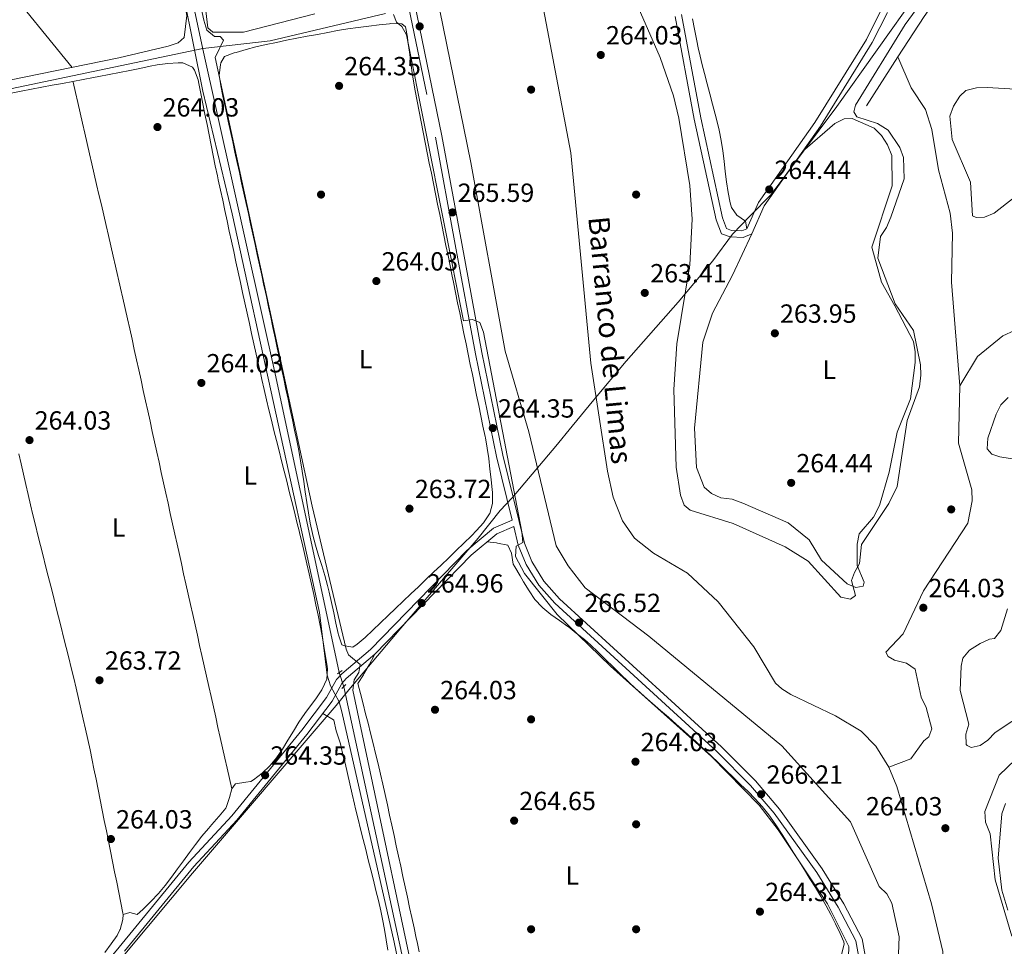
# Model space of a CAD drawing. Units: metres. Extents: x 615298 to 622276, y 4664606 to 4669349.
# Drawn here: x 618958 to 619333, y 4666204 to 4666558 of the extents above; entities that cross this region are included whole.
import ezdxf
from ezdxf.enums import TextEntityAlignment as Align

# ---------------------------------------------------------------- set-up
doc = ezdxf.new("R2010")
doc.units = ezdxf.units.M
doc.header["$MEASUREMENT"] = 0
for name, pattern in [('DGN Style 2', [87.1644, 52.29864, -34.86576]), ('DGN Style 3', [122.03016, 87.1644, -34.86576]), ('DGN Style 5', [61.01508, 26.14932, -34.86576])]:
    doc.linetypes.add(name, pattern=pattern)
for name, color, linetype, lineweight in [('Nivel 1', 7, 'Continuous', 0), ('Nivel 11', 7, 'Continuous', 0), ('Nivel 13', 7, 'Continuous', 0), ('Nivel 17', 7, 'Continuous', 0), ('Nivel 21', 7, 'Continuous', 0), ('Nivel 22', 7, 'Continuous', 0), ('Nivel 36', 7, 'Continuous', 0), ('Nivel 37', 7, 'Continuous', 0), ('Nivel 41', 7, 'Continuous', 0), ('Nivel 43', 7, 'Continuous', 0), ('Nivel 5', 7, 'Continuous', 0), ('Nivel 7', 7, 'Continuous', 0)]:
    doc.layers.add(name, color=color, linetype=linetype, lineweight=lineweight)
doc.styles.add('Style-Arial', font='txt')
doc.styles.add('Style-Arial Narrow', font='txt')
doc.styles.add('Style-timesi', font='timesi.shx', dxfattribs={"bigfont": 'timesibig.shx'})

# ---------------------------------------------------------------- blocks, each defined once
blk = doc.blocks.new('5PATER')
at = {"layer": 'Nivel 7', "linetype": 'Continuous', "lineweight": 0}
h = blk.add_hatch(color=51, dxfattribs=at)
edge = h.paths.add_edge_path()
edge.add_ellipse((0.003399226814508438, -0.00312095507979393), major_axis=(-1.095731442372465, -1.110710699892244), ratio=0.9994222409660318, start_angle=0, end_angle=360)
blk = doc.blocks.new('5PERFI')
at = {"layer": 'Nivel 17', "linetype": 'Continuous', "lineweight": 0}
h = blk.add_hatch(color=7, dxfattribs=at)
edge = h.paths.add_edge_path()
edge.add_arc((-0.002342648804187775, -0.00535452738404274), 1.559999999766158, 315.0000000018422, 675.0000000018422)

msp = doc.modelspace()

# ---------------------------------------------------------------- linework, layer by layer
at = {"layer": 'Nivel 1', "color": 7, "linetype": 'Continuous', "lineweight": 0}
for points in [[(619168.0199999996, 4666402.620000001, 264.32), (619176.25, 4666412.640000001, 263.84), (619188.5599999987, 4666427.390000001, 264.27), (619208.4299999997, 4666449.920000002, 264.78), (619221.620000001, 4666465.699999999, 264.54), (619229.0199999996, 4666475.77, 264.57), (619232.5, 4666479.350000001, 264.25), (619235.8200000003, 4666482.780000001, 264.11), (619243.75, 4666490.949999999, 264.11), (619262.1000000015, 4666515.489999998, 264.22), (619268.8399999999, 4666524.510000002, 264.4), (619299.5599999987, 4666567.84, 264.71), (619311.1999999993, 4666584.370000001, 264.37), (619334.8599999994, 4666617.27, 264.24)], [(618794.879999999, 4665990.109999999, 263.05), (618796.9800000004, 4665991.870000001, 263.05), (618839.6700000018, 4666032.690000001, 263.01), (618904.0199999996, 4666094.170000002, 262.95), (618912.9699999988, 4666102.370000001, 263.14), (618914.4699999988, 4666104.559999999, 263.27), (618925.0399999991, 4666115.719999999, 263.31), (618934.4200000018, 4666125.580000002, 263.5), (618937.120000001, 4666128.43, 263.23), (618980.2100000009, 4666180.539999999, 263.98), (619023.4400000013, 4666232.280000001, 264.15), (619078.1099999994, 4666296.210000001, 264.79), (619083.0100000016, 4666302.16, 265.3), (619102.7399999984, 4666325.699999999, 264.42), (619132.2699999996, 4666360, 264.36), (619140.5599999987, 4666370.469999999, 264.62), (619145.2199999988, 4666375.399999999, 265.11), (619161.8000000007, 4666395.059999999, 264.66), (619168.0199999996, 4666402.620000001, 264.32)]]:
    msp.add_polyline3d(points, dxfattribs=at)
at = {"layer": 'Nivel 11', "color": 142, "linetype": 'DGN Style 3', "lineweight": 13}
for points in [[(619292.1099999994, 4666543.399999999, 263.41), (619297.0799999982, 4666531.559999999, 263.86), (619302.5399999991, 4666523.309999999, 264.34), (619304.9499999993, 4666515.73, 264.34), (619307.5799999982, 4666500.359999999, 264.34), (619312.0399999991, 4666483.800000001, 264.34), (619312.8500000015, 4666476.16, 264.34), (619312.5100000016, 4666457.530000001, 264.34), (619315.6400000006, 4666418.010000002, 264.17)], [(619315.6400000006, 4666418.010000002, 264.17), (619322.3599999994, 4666429.210000001, 264.66), (619332.0300000012, 4666437.120000001, 264.31), (619343.4600000009, 4666442.399999999, 264.21), (619361.0399999991, 4666445.039999999, 264.51), (619373.3500000015, 4666451.190000001, 264.83)], [(619315.6400000006, 4666418.010000002, 264.17), (619315.1799999997, 4666396.210000001, 264.03), (619320.1799999997, 4666378.420000002, 264.04), (619320.3299999982, 4666374.199999999, 264.03), (619318.7100000009, 4666365.66, 264.03), (619301.870000001, 4666339.879999999, 264.03), (619294.129999999, 4666323.460000001, 264.03), (619287.5199999996, 4666316.489999998, 264.03), (619288.370000001, 4666314.890000001, 264.03), (619290.7800000012, 4666313.52, 264.03), (619295.379999999, 4666312.350000001, 264.03), (619298.6799999997, 4666310.010000002, 264.03), (619300.9299999997, 4666299.32, 264.03), (619302.8999999985, 4666295.489999998, 264.03), (619304.9699999988, 4666287.309999999, 264.03), (619303.879999999, 4666284.25, 264.03), (619301.9400000013, 4666282.800000001, 264.03), (619296.9600000009, 4666275.93, 264.04), (619288.5899999999, 4666272.739999998, 262.48)]]:
    msp.add_polyline3d(points, dxfattribs=at)
at = {"layer": 'Nivel 13', "color": 4, "linetype": 'Continuous', "lineweight": 0, "flags": 128}
for points, elevation in [([(619292.1099999994, 4666543.399999999), (619280.0799999982, 4666524.780000001)], 263.71), ([(619112.4800000004, 4666158.120000001), (619081.0100000016, 4666303.330000002)], 264.96)]:
    msp.add_lwpolyline(points, dxfattribs=dict(at, elevation=elevation))
at = {"layer": 'Nivel 13', "color": 4, "linetype": 'Continuous', "lineweight": 0}
for points in [[(618940.1499999985, 4666940.27, 266.2), (618982.5199999996, 4666749.030000001, 265.58), (619016.370000001, 4666598.109999999, 265.89), (619027.370000001, 4666546.27, 265.27), (619055.1099999994, 4666421.460000001, 264.96), (619079.3399999999, 4666308.809999999, 265.27)], [(619348.6000000015, 4666630.02, 263.71), (619326.5199999996, 4666593.550000001, 263.4), (619302.0399999991, 4666558.77, 263.71), (619292.1099999994, 4666543.399999999, 263.71)], [(619154.6600000001, 4666574.440000001, 261.85), (619167.5100000016, 4666506.760000002, 262.07), (619175.1099999994, 4666426.649999999, 260.6), (619181.4499999993, 4666385.52, 261.49), (619183.6499999985, 4666375.580000002, 261.74), (619187.1700000018, 4666366.580000002, 261.86), (619191.8000000007, 4666360.02, 261.86), (619199, 4666354.219999999, 261.86), (619211.9400000013, 4666346.649999999, 261.86), (619223.6400000006, 4666335.73, 261.57), (619237.2199999988, 4666318.620000001, 262.17), (619245.4499999993, 4666304.760000002, 262.45), (619247.8900000006, 4666302.530000001, 262.48), (619251.3399999999, 4666300.449999999, 262.5), (619268.3099999987, 4666292.27, 262.3), (619278.1400000006, 4666286.449999999, 262.21), (619283.7100000009, 4666280.649999999, 262.41), (619288.5899999999, 4666272.739999998, 262.48)], [(619096.9400000013, 4666559.949999999, 265.58), (619052.9899999984, 4666549.550000001, 265.58), (619027.3500000015, 4666546.52, 265.27), (618810.5700000003, 4666501.149999999, 263.4), (618798.370000001, 4666499.140000001, 263.37), (618786.3599999994, 4666496.52, 263.34)], [(619288.5899999999, 4666272.739999998, 262.48), (619291.6600000001, 4666265.390000001, 262.48), (619304.879999999, 4666220.649999999, 262.48), (619309.2199999988, 4666202.41, 262.79), (619309.6099999994, 4666190.399999999, 262.79), (619306.2199999988, 4666162.16, 262.79), (619305.3999999985, 4666144.84, 262.47), (619303.4600000009, 4666137.059999999, 262.49), (619297.8000000007, 4666125.030000001, 262.31), (619270.2300000004, 4666079.18, 261.86), (619263.9699999988, 4666066.140000001, 261.55), (619257.8900000006, 4666056.809999999, 262.17), (619253.9100000001, 4666045.830000002, 262.17), (619219.620000001, 4666006.98, 261.34), (619195.370000001, 4665983.59, 261.55)]]:
    msp.add_polyline3d(points, dxfattribs=at)
at = {"layer": 'Nivel 21', "color": 1, "linetype": 'DGN Style 2', "lineweight": 0, "elevation": 265.44, "flags": 128}
for points in [[(619078.6000000015, 4666308.280000001), (619080.4499999993, 4666309.59)], [(619080.3299999982, 4666302.68), (619081.879999999, 4666304.149999999)]]:
    msp.add_lwpolyline(points, dxfattribs=at)
at = {"layer": 'Nivel 21', "color": 7, "linetype": 'DGN Style 3', "lineweight": 0}
for points in [[(619034.7899999991, 4666962.260000002, 266.88), (619035.0399999991, 4666961.219999999, 267), (619041.1799999997, 4666921.350000001, 267.31), (619058.0500000007, 4666817.350000001, 266.51), (619071.9600000009, 4666761.600000001, 266.35), (619076.0300000012, 4666741.199999999, 265.89), (619093.7800000012, 4666666.670000002, 266.04), (619095.3200000003, 4666655.16, 265.89), (619094.0199999996, 4666645.07, 266.04), (619093.5700000003, 4666624.09, 265.89), (619095.120000001, 4666614.390000001, 266.04), (619115.9800000004, 4666512.77, 265.73), (619123.5, 4666471.84, 265.58), (619131.1400000006, 4666430.25, 264.34), (619139.2300000004, 4666391.100000001, 264.8), (619145.1499999985, 4666366.830000002, 265.69)], [(619207.2699999996, 4666558.719999999, 265.27), (619214.5399999991, 4666519.640000001, 265.27), (619222.8500000015, 4666481.34, 265.27), (619224.8599999994, 4666475.960000001, 265.27), (619228.1799999997, 4666474.789999999, 264.65), (619233.1499999985, 4666474.539999999, 264.34), (619236.4100000001, 4666475.960000001, 264.02), (619241.120000001, 4666486.620000001, 264.02), (619262.5399999991, 4666516.989999998, 264.18), (619282.25, 4666548.84, 264.49), (619288.0799999982, 4666560.300000001, 264.65)], [(618997.4600000009, 4666202.539999999, 263.56), (619023.9699999988, 4666234.859999999, 264.18), (619040.2600000016, 4666252.510000002, 264.34), (619067, 4666285.210000001, 264.49), (619076.5799999982, 4666297.859999999, 264.65), (619080.3200000003, 4666304.620000001, 265.73), (619081.9899999984, 4666306.530000001, 265.73), (619092.8500000015, 4666315.739999998, 264.34), (619129.6099999994, 4666353.460000001, 264.65), (619139.3200000003, 4666361.649999999, 265.11), (619145.75, 4666364.370000001, 265.67), (619147.4699999988, 4666357.32, 265.58), (619150.4400000013, 4666350, 265.73), (619155.2800000012, 4666342.109999999, 265.73), (619161.4100000001, 4666335.149999999, 265.42), (619223.1600000001, 4666278.640000001, 265.73), (619235.9600000009, 4666265.760000002, 265.73), (619244.9699999988, 4666255.109999999, 265.73), (619261.1600000001, 4666232.59, 265.89), (619269.2800000012, 4666219.350000001, 266.04), (619276.1099999994, 4666206.460000001, 265.89), (619278.3200000003, 4666193.850000001, 266.2)]]:
    msp.add_polyline3d(points, dxfattribs=at)
at = {"layer": 'Nivel 21', "color": 7, "linetype": 'Continuous', "lineweight": 0}
for points in [[(619097.5799999982, 4666614.84, 266.04), (619118.4400000013, 4666513.239999998, 265.73), (619125.9600000009, 4666472.289999999, 265.58), (619133.6000000015, 4666430.73, 264.34), (619141.6700000018, 4666391.649999999, 264.8), (619149.8500000015, 4666358.09, 265.58), (619152.6799999997, 4666351.129999999, 265.73), (619157.2899999991, 4666343.600000001, 265.73), (619163.1999999993, 4666336.899999999, 265.42), (619224.8900000006, 4666280.440000001, 265.73), (619237.8000000007, 4666267.449999999, 265.73), (619246.9499999993, 4666256.649999999, 265.73), (619263.2399999984, 4666233.98, 265.89), (619271.4499999993, 4666220.580000002, 266.04), (619278.5, 4666207.280000001, 265.89), (619280.8599999994, 4666193.859999999, 266.2), (619279.6900000013, 4666187.030000001, 266.2)], [(619209.6700000018, 4666559.489999998, 265.27), (619216.9899999984, 4666520.129999999, 265.27), (619225.2600000016, 4666482.050000001, 265.27), (619226.7899999991, 4666477.93, 265.27), (619228.6700000018, 4666477.27, 264.65), (619232.6799999997, 4666477.059999999, 264.34), (619234.5100000016, 4666477.859999999, 264.02), (619238.9400000013, 4666487.859999999, 264.02), (619260.4499999993, 4666518.370000001, 264.18), (619280.0700000003, 4666550.059999999, 264.49), (619285.6400000006, 4666561.010000002, 264.65)], [(618962.3399999999, 4666133.149999999, 263.72), (618961.0500000007, 4666139.489999998, 264.34), (618959.129999999, 4666157.68, 264.34), (618960.8999999985, 4666161.91, 264.65), (618964.0300000012, 4666166.25, 264.34), (618995.5300000012, 4666204.129999999, 263.56), (619022.0799999982, 4666236.5, 264.18), (619038.379999999, 4666254.149999999, 264.34), (619065.0399999991, 4666286.760000002, 264.49), (619074.4800000004, 4666299.23, 264.65), (619078.2699999996, 4666306.059999999, 265.73), (619080.2300000004, 4666308.32, 265.73), (619091.1499999985, 4666317.57, 264.34), (619127.8999999985, 4666355.300000001, 264.65), (619138, 4666363.800000001, 265.11), (619145.1499999985, 4666366.830000002, 265.69)]]:
    msp.add_polyline3d(points, dxfattribs=at)
at = {"layer": 'Nivel 22', "color": 4, "linetype": 'DGN Style 5', "lineweight": 0, "extrusion": (0.01575121064614877, -0.05168660738975764, 0.9985391299191623), "elevation": -231169.5398558248, "flags": 128}
msp.add_lwpolyline([(1952462.093171604, 4276932.268394884), (1952462.093171604, 4276926.531200446)], dxfattribs=at)
at = {"layer": 'Nivel 36', "color": 92, "linetype": 'Continuous', "lineweight": 0, "extrusion": (-0.7097102001337422, -0.5763444882189346, 0.4051400532232997), "elevation": -3128721.734296666, "flags": 128}
msp.add_lwpolyline([(-3232612.179514547, 1386742.108466655), (-3232474.267836408, 1386741.156871807), (-3232301.128508076, 1386741.835019859)], dxfattribs=at)
at = {"layer": 'Nivel 36', "color": 92, "linetype": 'Continuous', "lineweight": 0}
for points in [[(618997.4800000004, 4666658.539999999, 264.98), (619003.5, 4666636.789999999, 264.36), (619006.3900000006, 4666621.629999999, 264), (619013.1000000015, 4666598.59, 264.66), (619018.0799999982, 4666577.350000001, 264.66), (619021.2199999988, 4666559.190000001, 264.66), (619020.1999999993, 4666550.780000001, 264.66), (619017.9200000018, 4666548.719999999, 264.66), (619014.120000001, 4666547.420000002, 264.66), (618995.370000001, 4666543.010000002, 264.66), (618893.2300000004, 4666522.25, 263.55), (618839.2899999991, 4666509.649999999, 263.17), (618835.2899999991, 4666509.969999999, 263.17), (618824.4899999984, 4666513.620000001, 263.17)], [(619070, 4666559.800000001, 264.97), (619042.8399999999, 4666552.870000001, 264.97), (619031.1400000006, 4666552.780000001, 264.97), (619029.3200000003, 4666554.440000001, 264.97), (619028.25, 4666563.059999999, 264.97)], [(619040.4299999997, 4666503.199999999, 264.35), (619039.5799999982, 4666507.109999999, 264.33), (619038.7300000004, 4666511.02, 264.31), (619037.879999999, 4666514.93, 264.28), (619037.0399999991, 4666518.84, 264.26), (619036.1900000013, 4666522.75, 264.25), (619035.8200000003, 4666524.510000002, 264.24), (619035.0199999996, 4666528.43, 264.23), (619034.2699999996, 4666532.359999999, 264.24), (619034.0899999999, 4666533.300000001, 264.24), (619033.629999999, 4666536.43, 264.55), (619034.0199999996, 4666540.399999999, 264.58), (619034.1799999997, 4666541.059999999, 264.55), (619035.5500000007, 4666543.48, 264.24), (619039.2899999991, 4666544.920000002, 264.24), (619039.9899999984, 4666545.120000001, 264.24), (619043.8299999982, 4666546.23, 264.24), (619047.5500000007, 4666547.210000001, 264.24), (619051.4600000009, 4666548.09, 264.24), (619055.370000001, 4666548.93, 264.24), (619059.2800000012, 4666549.73, 264.24), (619063.1999999993, 4666550.5, 264.24), (619067.129999999, 4666551.239999998, 264.24), (619071.0599999987, 4666551.98, 264.24), (619075, 4666552.699999999, 264.24), (619078.6400000006, 4666553.379999999, 264.24), (619082.5899999999, 4666554.050000001, 264.24), (619086.5599999987, 4666554.629999999, 264.24), (619090.5300000012, 4666555.129999999, 264.24), (619094.5, 4666555.580000002, 264.24), (619098.4699999988, 4666556, 264.24), (619098.9800000004, 4666556.059999999, 264.24), (619103.1700000018, 4666555.940000001, 264.24), (619104.5100000016, 4666554.84, 264.24), (619105.3599999994, 4666550.899999999, 264.24), (619105.4600000009, 4666549.199999999, 264.24), (619106.0199999996, 4666545.23, 264.21), (619106.5399999991, 4666541.27, 264.13), (619107.0899999999, 4666537.309999999, 264.04), (619107.6999999993, 4666533.350000001, 263.96), (619108.2199999988, 4666530.41, 263.93), (619108.9699999988, 4666526.48, 263.91), (619109.7300000004, 4666522.550000001, 263.89), (619110.4899999984, 4666518.620000001, 263.87), (619111.2600000016, 4666514.699999999, 263.86), (619112.0399999991, 4666510.77, 263.84), (619112.8200000003, 4666506.850000001, 263.82), (619113.6000000015, 4666502.93, 263.81), (619114.3900000006, 4666499.010000002, 263.79), (619115.1799999997, 4666495.080000002, 263.77), (619115.9699999988, 4666491.16, 263.76), (619116.7600000016, 4666487.239999998, 263.74), (619117.5599999987, 4666483.32, 263.73), (619118.3599999994, 4666479.399999999, 263.71), (619119.1600000001, 4666475.48, 263.7), (619119.9499999993, 4666471.57, 263.68), (619120.75, 4666467.649999999, 263.66), (619121.5500000007, 4666463.73, 263.64), (619122.3399999999, 4666459.809999999, 263.63), (619122.8000000007, 4666457.559999999, 263.62), (619123.5899999999, 4666453.640000001, 263.6), (619124.3900000006, 4666449.719999999, 263.58), (619125.1900000013, 4666445.800000001, 263.56), (619125.9899999984, 4666441.879999999, 263.54), (619126.8000000007, 4666437.969999999, 263.52), (619127.6099999994, 4666434.050000001, 263.5), (619128.4200000018, 4666430.129999999, 263.48), (619129.2199999988, 4666426.219999999, 263.46), (619130.0300000012, 4666422.300000001, 263.43), (619130.8399999999, 4666418.379999999, 263.41), (619131.6400000006, 4666414.460000001, 263.39), (619132.4499999993, 4666410.550000001, 263.37), (619133.25, 4666406.620000001, 263.35), (619134.0500000007, 4666402.699999999, 263.33), (619134.8399999999, 4666398.780000001, 263.31), (619134.9600000009, 4666398.190000001, 263.31), (619135.6700000018, 4666394.25, 263.31), (619136.2399999984, 4666390.289999999, 263.34), (619136.7100000009, 4666386.32, 263.41), (619137.129999999, 4666382.34, 263.49), (619137.5399999991, 4666378.359999999, 263.6), (619137.620000001, 4666377.539999999, 263.62), (619137.7199999988, 4666373.550000001, 263.92), (619137.7100000009, 4666373.190000001, 263.93), (619136.6499999985, 4666369.330000002, 263.93), (619136.5700000003, 4666369.210000001, 263.93), (619134.2100000009, 4666365.859999999, 263.93), (619131.6099999994, 4666362.879999999, 263.93), (619129.620000001, 4666360.859999999, 263.93), (619126.7399999984, 4666358.07, 263.94), (619123.870000001, 4666355.280000001, 263.96), (619120.9899999984, 4666352.510000002, 263.98), (619118.1099999994, 4666349.739999998, 264.02), (619115.2199999988, 4666346.969999999, 264.06), (619112.3299999982, 4666344.210000001, 264.1), (619109.4400000013, 4666341.460000001, 264.15), (619106.5500000007, 4666338.699999999, 264.18), (619103.6499999985, 4666335.940000001, 264.21), (619100.7399999984, 4666333.190000001, 264.23), (619097.8999999985, 4666330.489999998, 264.24), (619095.0100000016, 4666327.68, 264.24)], [(619213.8200000003, 4666557.940000001, 264.42), (619214.5599999987, 4666554.010000002, 264.42), (619215.3099999987, 4666550.080000002, 264.42), (619216.1499999985, 4666546.170000002, 264.42), (619216.4899999984, 4666544.760000002, 264.42), (619217.4600000009, 4666540.879999999, 264.42), (619218.4499999993, 4666537.010000002, 264.42), (619219.4499999993, 4666533.140000001, 264.42), (619220.4499999993, 4666529.260000002, 264.42), (619221.4600000009, 4666525.390000001, 264.42), (619222.4600000009, 4666521.52, 264.42), (619223.4400000013, 4666517.640000001, 264.42), (619223.9899999984, 4666515.48, 264.42), (619224.8200000003, 4666511.57, 264.42), (619225.4299999997, 4666507.629999999, 264.42), (619225.9100000001, 4666503.670000002, 264.42), (619226.3399999999, 4666499.690000001, 264.42), (619226.8200000003, 4666495.710000001, 264.42), (619227.4100000001, 4666491.739999998, 264.42), (619228.2199999988, 4666487.809999999, 264.42), (619228.6799999997, 4666486.02, 264.42), (619230.7100000009, 4666483.120000001, 264.42), (619233.9899999984, 4666480.830000002, 264.11), (619234, 4666480.77, 264.11), (619234.5100000016, 4666477.859999999, 264.02)], [(618954.3000000007, 4666529.580000002, 263.21), (618958.2199999988, 4666530.34, 263.17), (618962.1600000001, 4666531.09, 263.13), (618966.0899999999, 4666531.830000002, 263.08), (618970.0199999996, 4666532.559999999, 263.04), (618973.9499999993, 4666533.289999999, 263), (618977.879999999, 4666534.030000001, 262.97), (618981.8099999987, 4666534.760000002, 262.94), (618985.7399999984, 4666535.510000002, 262.93), (618987.7199999988, 4666535.890000001, 262.93), (618991.6400000006, 4666536.66, 262.94), (618995.5700000003, 4666537.440000001, 263), (618999.4899999984, 4666538.23, 263.06), (619003.4100000001, 4666539.02, 263.14), (619007.3299999982, 4666539.800000001, 263.2), (619010.0100000016, 4666540.34, 263.24), (619013.9800000004, 4666540.93, 263.19), (619017.9899999984, 4666541.120000001, 263.17), (619019.6900000013, 4666541.080000002, 263.24), (619023.379999999, 4666539.440000001, 263.47), (619024.2100000009, 4666538.359999999, 263.55), (619025.5500000007, 4666534.580000002, 263.78), (619025.8099999987, 4666533.300000001, 263.86), (619026.6099999994, 4666529.379999999, 264.03), (619027.3900000006, 4666525.460000001, 264.1), (619028.1700000018, 4666521.539999999, 264.08), (619028.9499999993, 4666517.609999999, 264.01), (619029.7199999988, 4666513.690000001, 263.9), (619030.5100000016, 4666509.77, 263.78), (619031.3000000007, 4666505.850000001, 263.66), (619032.1000000015, 4666501.93, 263.57), (619032.9299999997, 4666498.02, 263.54), (619033.2399999984, 4666496.559999999, 263.55), (619034.0799999982, 4666492.649999999, 263.58), (619034.9200000018, 4666488.739999998, 263.63), (619035.7600000016, 4666484.830000002, 263.68), (619036.6000000015, 4666480.920000002, 263.74), (619037.4400000013, 4666477.010000002, 263.8), (619038.2800000012, 4666473.100000001, 263.87), (619039.120000001, 4666469.190000001, 263.94), (619039.9600000009, 4666465.280000001, 264.01), (619040.8099999987, 4666461.370000001, 264.08), (619041.6600000001, 4666457.460000001, 264.15), (619042.5, 4666453.550000001, 264.22), (619043.3599999994, 4666449.640000001, 264.28), (619044.2100000009, 4666445.739999998, 264.34), (619045.0700000003, 4666441.830000002, 264.38), (619045.9299999997, 4666437.920000002, 264.43), (619046.8000000007, 4666434.02, 264.46), (619047.6600000001, 4666430.120000001, 264.48), (619048.5399999991, 4666426.210000001, 264.49), (619049.4100000001, 4666422.309999999, 264.48), (619049.8200000003, 4666420.5, 264.48), (619050.7100000009, 4666416.600000001, 264.46), (619051.620000001, 4666412.699999999, 264.44), (619052.5500000007, 4666408.82, 264.42), (619053.4899999984, 4666404.93, 264.4), (619054.4400000013, 4666401.050000001, 264.38), (619055.3999999985, 4666397.16, 264.36), (619056.370000001, 4666393.289999999, 264.34), (619057.3399999999, 4666389.41, 264.32)], [(619038.3500000015, 4666264.460000001, 263.62), (619037.4800000004, 4666268.359999999, 263.63), (619036.6099999994, 4666272.27, 263.65), (619035.7399999984, 4666276.170000002, 263.66), (619034.8599999994, 4666280.080000002, 263.67), (619033.9899999984, 4666283.98, 263.69), (619033.120000001, 4666287.879999999, 263.7), (619032.25, 4666291.780000001, 263.71), (619031.379999999, 4666295.690000001, 263.73), (619030.5, 4666299.59, 263.74), (619029.629999999, 4666303.5, 263.76), (619028.7600000016, 4666307.399999999, 263.77), (619027.8900000006, 4666311.300000001, 263.78), (619027.0199999996, 4666315.210000001, 263.8), (619026.1400000006, 4666319.109999999, 263.81), (619025.2699999996, 4666323.02, 263.82), (619024.3999999985, 4666326.920000002, 263.84), (619023.5300000012, 4666330.82, 263.85), (619022.6600000001, 4666334.73, 263.86), (619021.7800000012, 4666338.629999999, 263.88), (619020.9100000001, 4666342.530000001, 263.89), (619020.0399999991, 4666346.440000001, 263.9), (619019.1700000018, 4666350.34, 263.92), (619018.4100000001, 4666353.75, 263.93), (619017.5399999991, 4666357.649999999, 263.94), (619016.6700000018, 4666361.559999999, 263.96), (619015.8099999987, 4666365.460000001, 263.97), (619014.9400000013, 4666369.370000001, 263.99), (619014.0899999999, 4666373.280000001, 264), (619013.2300000004, 4666377.18, 264.02), (619012.370000001, 4666381.09, 264.03), (619011.5199999996, 4666385, 264.05), (619010.6600000001, 4666388.899999999, 264.06), (619009.8099999987, 4666392.809999999, 264.08), (619008.9600000009, 4666396.719999999, 264.09), (619008.1099999994, 4666400.629999999, 264.11), (619007.25, 4666404.539999999, 264.12), (619006.3999999985, 4666408.440000001, 264.14), (619005.5399999991, 4666412.350000001, 264.15), (619004.6900000013, 4666416.260000002, 264.16), (619003.8299999982, 4666420.170000002, 264.17), (619002.9699999988, 4666424.07, 264.19), (619002.1099999994, 4666427.98, 264.2), (619001.2399999984, 4666431.879999999, 264.2), (619000.379999999, 4666435.789999999, 264.21), (618999.5, 4666439.690000001, 264.22), (618998.629999999, 4666443.600000001, 264.23), (618997.75, 4666447.5, 264.23), (618996.870000001, 4666451.399999999, 264.24), (618995.9800000004, 4666455.300000001, 264.24), (618995.0899999999, 4666459.199999999, 264.24), (618994.9699999988, 4666459.690000001, 264.24), (618994.0799999982, 4666463.59, 264.24), (618993.1799999997, 4666467.48, 264.24), (618992.2800000012, 4666471.379999999, 264.24), (618991.3900000006, 4666475.280000001, 264.24), (618990.4899999984, 4666479.18, 264.24), (618989.6000000015, 4666483.080000002, 264.24), (618988.6999999993, 4666486.98, 264.24), (618987.8000000007, 4666490.879999999, 264.24), (618986.9100000001, 4666494.77, 264.24), (618986.0100000016, 4666498.670000002, 264.24), (618985.1099999994, 4666502.57, 264.24), (618984.2199999988, 4666506.469999999, 264.24), (618983.3200000003, 4666510.359999999, 264.24), (618982.4299999997, 4666514.260000002, 264.24), (618981.5300000012, 4666518.16, 264.24), (618980.629999999, 4666522.059999999, 264.24), (618979.7399999984, 4666525.960000001, 264.24), (618978.8399999999, 4666529.859999999, 264.24), (618977.9400000013, 4666533.760000002, 264.24), (618977.879999999, 4666534.030000001, 264.24)], [(619236.4100000001, 4666475.960000001, 264.52), (619229.0399999991, 4666460.239999998, 263.52), (619221.4400000013, 4666445.670000002, 264.22), (619217.8000000007, 4666434.66, 264.21), (619214.6400000006, 4666401.920000002, 264.21), (619215.3399999999, 4666386.920000002, 264.21), (619218.2800000012, 4666379.460000001, 264.21), (619221.0399999991, 4666377, 264.21), (619224.6799999997, 4666375.32, 264.21), (619228.9699999988, 4666374.800000001, 264.21), (619233.0599999987, 4666373.34, 263.9), (619250.3000000007, 4666365.850000001, 263.9), (619258.25, 4666359.379999999, 264.2), (619262.9200000018, 4666351.530000001, 264.21), (619272.7199999988, 4666342.629999999, 264.52), (619276.0700000003, 4666341.210000001, 264.52), (619278.8900000006, 4666341.690000001, 264.83), (619279.2800000012, 4666343.219999999, 264.83), (619276.5399999991, 4666349.559999999, 265.13), (619276.6000000015, 4666357.66, 265.14), (619277.379999999, 4666361.580000002, 265.14), (619282.7300000004, 4666367.949999999, 265.45), (619285.1099999994, 4666372.370000001, 264.83), (619288.75, 4666385.120000001, 264.83), (619291.8399999999, 4666400.309999999, 264.83), (619296.8500000015, 4666413.100000001, 265.14), (619298.6600000001, 4666426.960000001, 265.87), (619298.6999999993, 4666431.030000001, 265.76), (619298, 4666434.969999999, 265.47), (619290.9100000001, 4666448.52, 264.52), (619285.7800000012, 4666457.489999998, 264.83), (619282.0899999999, 4666470.899999999, 264.83), (619289.9100000001, 4666494.23, 265.14), (619289.8200000003, 4666505.760000002, 264.83), (619288.1700000018, 4666509.890000001, 264.83), (619285.870000001, 4666513.420000002, 264.52), (619283.0599999987, 4666516.260000002, 264.52), (619274.6799999997, 4666519.870000001, 264.52), (619271.5899999999, 4666519.760000002, 264.52), (619268.0899999999, 4666517.949999999, 264.46), (619255.6999999993, 4666507.300000001, 264.21)], [(619095.0100000016, 4666327.68, 264.24), (619092.120000001, 4666324.850000001, 264.24), (619089.1799999997, 4666322.120000001, 264.24), (619086.120000001, 4666319.59, 264.24), (619084.5399999991, 4666318.440000001, 264.24), (619081.4499999993, 4666318.91, 264.24), (619080.2300000004, 4666319.280000001, 263.93), (619079.0300000012, 4666323.100000001, 263.93), (619078.8999999985, 4666323.699999999, 263.93), (619078.0399999991, 4666327.609999999, 263.93), (619077.2100000009, 4666331.52, 263.93), (619076.370000001, 4666335.440000001, 263.93), (619075.5, 4666339.34, 263.93), (619074.870000001, 4666341.93, 263.93), (619073.8099999987, 4666345.789999999, 263.96), (619072.620000001, 4666349.609999999, 264.02), (619071.3900000006, 4666353.420000002, 264.11), (619070.2199999988, 4666357.25, 264.19), (619069.2199999988, 4666361.120000001, 264.24), (619069.0599999987, 4666361.809999999, 264.24), (619068.2699999996, 4666365.73, 264.25), (619067.5799999982, 4666369.670000002, 264.25), (619066.9400000013, 4666373.620000001, 264.25), (619066.3500000015, 4666377.580000002, 264.24), (619065.7699999996, 4666381.539999999, 264.24), (619065.1799999997, 4666385.5, 264.23), (619064.5599999987, 4666389.449999999, 264.23), (619063.879999999, 4666393.390000001, 264.23), (619063.120000001, 4666397.239999998, 264.24), (619062.3000000007, 4666401.149999999, 264.25), (619061.4800000004, 4666405.059999999, 264.27), (619060.6600000001, 4666408.98, 264.3), (619059.8399999999, 4666412.890000001, 264.32), (619059.0199999996, 4666416.809999999, 264.35), (619058.1900000013, 4666420.719999999, 264.37), (619057.370000001, 4666424.640000001, 264.4), (619056.5399999991, 4666428.550000001, 264.43), (619055.7199999988, 4666432.460000001, 264.46), (619054.8900000006, 4666436.379999999, 264.48), (619054.0599999987, 4666440.289999999, 264.5), (619053.2199999988, 4666444.199999999, 264.52), (619052.3900000006, 4666448.109999999, 264.54), (619051.5500000007, 4666452.02, 264.54), (619050.7100000009, 4666455.940000001, 264.55), (619050.629999999, 4666456.309999999, 264.55), (619049.7899999991, 4666460.219999999, 264.55), (619048.9400000013, 4666464.129999999, 264.54), (619048.1000000015, 4666468.030000001, 264.53), (619047.25, 4666471.940000001, 264.52), (619046.3999999985, 4666475.850000001, 264.5), (619045.5399999991, 4666479.760000002, 264.49), (619044.6900000013, 4666483.66, 264.47), (619043.8399999999, 4666487.57, 264.44), (619042.9899999984, 4666491.48, 264.42), (619042.129999999, 4666495.390000001, 264.4), (619041.2800000012, 4666499.300000001, 264.38), (619040.4299999997, 4666503.199999999, 264.35)], [(618957.25, 4666392.149999999, 261.8), (618958.1099999994, 4666388.260000002, 261.82), (618958.9899999984, 4666384.370000001, 261.86), (618959.8900000006, 4666380.48, 261.9), (618960.8000000007, 4666376.600000001, 261.96), (618961.7199999988, 4666372.710000001, 262.01), (618962.6600000001, 4666368.830000002, 262.07), (618963.6000000015, 4666364.940000001, 262.14), (618964.5599999987, 4666361.059999999, 262.21), (618965.5199999996, 4666357.18, 262.28), (618966.4899999984, 4666353.300000001, 262.36), (618967.4699999988, 4666349.41, 262.44), (618968.4499999993, 4666345.530000001, 262.52), (618969.4299999997, 4666341.649999999, 262.6), (618970.4200000018, 4666337.760000002, 262.69), (618971.3999999985, 4666333.879999999, 262.77), (618972.379999999, 4666329.989999998, 262.85), (618973.3599999994, 4666326.100000001, 262.93), (618974.3399999999, 4666322.219999999, 263.01), (618975.3000000007, 4666318.330000002, 263.09), (618976.2699999996, 4666314.43, 263.16), (618977.2199999988, 4666310.539999999, 263.23), (618978.1600000001, 4666306.649999999, 263.3), (618979.1000000015, 4666302.75, 263.36), (618980.0199999996, 4666298.850000001, 263.42), (618980.9299999997, 4666294.949999999, 263.47), (618981.8200000003, 4666291.039999999, 263.51), (618982.6900000013, 4666287.140000001, 263.55), (618983.5500000007, 4666283.219999999, 263.58), (618984.3900000006, 4666279.309999999, 263.6), (618985.2100000009, 4666275.399999999, 263.62), (618985.8999999985, 4666272.010000002, 263.62), (618986.6799999997, 4666268.09, 263.62), (618987.4699999988, 4666264.16, 263.62), (618988.2600000016, 4666260.239999998, 263.62), (618989.0399999991, 4666256.32, 263.62), (618989.8299999982, 4666252.399999999, 263.62), (618990.620000001, 4666248.48, 263.62), (618991.4100000001, 4666244.559999999, 263.62), (618992.1999999993, 4666240.629999999, 263.62), (618992.9800000004, 4666236.710000001, 263.62), (618993.7699999996, 4666232.789999999, 263.62), (618994.5599999987, 4666228.870000001, 263.62), (618995.3399999999, 4666224.949999999, 263.62), (618996.129999999, 4666221.02, 263.62), (618996.9200000018, 4666217.100000001, 263.62), (618997.0300000012, 4666216.559999999, 263.62)], [(619057.3399999999, 4666389.41, 264.32), (619058.3200000003, 4666385.530000001, 264.3), (619059.3000000007, 4666381.649999999, 264.28), (619060.2800000012, 4666377.77, 264.26), (619061.25, 4666373.890000001, 264.23), (619062.2199999988, 4666370.010000002, 264.21), (619063.1799999997, 4666366.120000001, 264.19), (619064.1400000006, 4666362.23, 264.17), (619064.1999999993, 4666361.949999999, 264.17), (619065.1400000006, 4666358.059999999, 264.15), (619066.0700000003, 4666354.149999999, 264.12), (619066.9800000004, 4666350.239999998, 264.1), (619067.879999999, 4666346.330000002, 264.08), (619068.75, 4666342.41, 264.05), (619069.6000000015, 4666338.489999998, 264.03), (619070.4299999997, 4666334.559999999, 264), (619071.2300000004, 4666330.640000001, 263.98), (619072, 4666326.710000001, 263.96), (619072.7399999984, 4666322.780000001, 263.93), (619073.4499999993, 4666318.859999999, 263.91), (619074.120000001, 4666314.940000001, 263.88), (619074.75, 4666311.02, 263.86), (619074.8900000006, 4666310.120000001, 263.86), (619074.5300000012, 4666306.210000001, 264), (619072.7699999996, 4666302.420000002, 264.17), (619072.620000001, 4666302.16, 264.17), (619070.370000001, 4666298.739999998, 264.07), (619068.0399999991, 4666295.57, 263.91), (619066.25, 4666293.16, 263.86), (619063.9699999988, 4666289.850000001, 263.86), (619061.8399999999, 4666286.43, 263.86), (619059.7600000016, 4666282.989999998, 263.86), (619057.6400000006, 4666279.59, 263.86), (619055.370000001, 4666276.300000001, 263.86), (619052.8599999994, 4666273.199999999, 263.86), (619050, 4666270.359999999, 263.86), (619046.6900000013, 4666267.84, 263.86), (619045.6400000006, 4666267.190000001, 263.86), (619043.7600000016, 4666266.98, 263.86), (619039.8200000003, 4666266.300000001, 263.86), (619039.6900000013, 4666266.260000002, 263.86), (619038.3500000015, 4666264.460000001, 264.17), (619037.5599999987, 4666261.080000002, 264.17), (619036.2300000004, 4666257.32, 263.88), (619036.1099999994, 4666257.120000001, 263.86), (619033.6000000015, 4666254.010000002, 263.56), (619033.4499999993, 4666253.84, 263.55), (619030.7899999991, 4666250.84, 263.51), (619029.4899999984, 4666249.379999999, 263.55), (619026.9400000013, 4666246.359999999, 263.58), (619024.5500000007, 4666243.280000001, 263.61), (619022.25, 4666240.18, 263.65), (619020, 4666237.050000001, 263.69), (619017.75, 4666233.91, 263.72), (619015.4400000013, 4666230.77, 263.76), (619013.0100000016, 4666227.649999999, 263.8), (619010.4100000001, 4666224.550000001, 263.82), (619007.5899999999, 4666221.5, 263.84), (619004.4899999984, 4666218.5, 263.86), (619002.3200000003, 4666216.59, 263.86), (618999.5599999987, 4666217.359999999, 263.86), (618997.0300000012, 4666216.559999999, 263.86), (618996.9400000013, 4666214.699999999, 263.86), (618995.8500000015, 4666210.850000001, 263.86), (618995.8000000007, 4666210.719999999, 263.86), (618994.7600000016, 4666208.600000001, 263.55), (618992.4499999993, 4666205.32, 263.54), (618990.0599999987, 4666202.120000001, 263.58)], [(619252.1900000013, 4666240.359999999, 263.94), (619250.1099999994, 4666243.649999999, 263.93), (619247.9899999984, 4666247.039999999, 264.05), (619245.8299999982, 4666250.390000001, 264.3), (619243.5599999987, 4666253.690000001, 264.52), (619242.9100000001, 4666254.59, 264.55), (619240.3999999985, 4666257.710000001, 264.6), (619237.6999999993, 4666260.66, 264.62), (619234.879999999, 4666263.5, 264.6), (619232.3099999987, 4666266.010000002, 264.55), (619229.4400000013, 4666268.800000001, 264.44), (619226.5700000003, 4666271.59, 264.26), (619223.6900000013, 4666274.359999999, 264.07), (619220.8000000007, 4666277.120000001, 263.88), (619217.8900000006, 4666279.850000001, 263.72), (619214.9499999993, 4666282.57, 263.63), (619213.6499999985, 4666283.760000002, 263.62), (619210.6700000018, 4666286.43, 263.63), (619207.6700000018, 4666289.080000002, 263.66), (619204.6499999985, 4666291.699999999, 263.72), (619201.629999999, 4666294.32, 263.77), (619198.6099999994, 4666296.949999999, 263.83), (619195.6000000015, 4666299.580000002, 263.88), (619192.620000001, 4666302.239999998, 263.92), (619192.2399999984, 4666302.580000002, 263.93), (619189.3099999987, 4666305.300000001, 263.94), (619186.4400000013, 4666308.09, 263.94), (619183.6000000015, 4666310.920000002, 263.93), (619180.7600000016, 4666313.739999998, 263.92), (619177.8999999985, 4666316.539999999, 263.91), (619174.9800000004, 4666319.27, 263.91), (619172.6999999993, 4666321.300000001, 263.93), (619169.6000000015, 4666323.82, 264.23), (619166.4499999993, 4666326.260000002, 264.55), (619166.4299999997, 4666326.280000001, 264.55), (619163.2100000009, 4666328.640000001, 264.49), (619159.9400000013, 4666330.940000001, 264.34), (619156.7899999991, 4666333.420000002, 264.24), (619156.5500000007, 4666333.629999999, 264.24), (619153.8399999999, 4666336.559999999, 264.31), (619151.5799999982, 4666339.859999999, 264.44), (619149.5100000016, 4666343.330000002, 264.55), (619148.1600000001, 4666345.559999999, 264.55), (619146.1499999985, 4666349.02, 264.28), (619145.5899999999, 4666350.050000001, 264.24), (619144.9600000009, 4666354.199999999, 264.24), (619143.4800000004, 4666357.300000001, 264.24), (619139.5599999987, 4666358.109999999, 264.24), (619139.1700000018, 4666358.149999999, 264.24), (619135.6099999994, 4666358.52, 264.24)], [(619092.8500000015, 4666315.739999998, 264.24), (619092.5799999982, 4666315.239999998, 264.22), (619090.6600000001, 4666311.73, 264.07), (619088.7300000004, 4666308.23, 263.93), (619088.5799999982, 4666307.949999999, 263.92), (619086.370000001, 4666304.620000001, 264.55), (619087.370000001, 4666300.75, 264.55), (619088.3599999994, 4666296.870000001, 264.55), (619089.3599999994, 4666293, 264.55), (619090.2600000016, 4666289.5, 264.55), (619091.2399999984, 4666285.629999999, 264.55), (619092.1999999993, 4666281.75, 264.54), (619093.1499999985, 4666277.859999999, 264.54), (619094.0700000003, 4666273.969999999, 264.53), (619094.9800000004, 4666270.07, 264.52), (619095.879999999, 4666266.18, 264.51), (619096.7699999996, 4666262.280000001, 264.5), (619097.6400000006, 4666258.370000001, 264.49), (619098.5, 4666254.460000001, 264.47), (619099.3599999994, 4666250.559999999, 264.46), (619100.1999999993, 4666246.649999999, 264.44), (619101.0500000007, 4666242.739999998, 264.42), (619101.8900000006, 4666238.82, 264.4), (619102.7199999988, 4666234.91, 264.39), (619103.5599999987, 4666231, 264.37), (619104.3999999985, 4666227.09, 264.35), (619105.2399999984, 4666223.18, 264.33), (619106.0799999982, 4666219.27, 264.31), (619106.9299999997, 4666215.359999999, 264.28), (619107.7800000012, 4666211.449999999, 264.26), (619108.6499999985, 4666207.539999999, 264.24), (619108.9499999993, 4666206.18, 264.24), (619109.8000000007, 4666202.280000001, 264.21)], [(619097.7899999991, 4666202.940000001, 263.28), (619097.1700000018, 4666206.899999999, 263.27), (619096.5300000012, 4666210.850000001, 263.28), (619095.8099999987, 4666214.780000001, 263.29), (619095.120000001, 4666217.969999999, 263.31), (619094.1999999993, 4666221.859999999, 263.33), (619093.25, 4666225.75, 263.36), (619092.3000000007, 4666229.629999999, 263.38), (619091.3299999982, 4666233.52, 263.41), (619090.3599999994, 4666237.399999999, 263.44), (619089.379999999, 4666241.280000001, 263.47), (619088.4100000001, 4666245.149999999, 263.5), (619087.4400000013, 4666249.039999999, 263.53), (619086.4800000004, 4666252.920000002, 263.56), (619085.5300000012, 4666256.800000001, 263.6), (619085.1000000015, 4666258.580000002, 263.62), (619084.1799999997, 4666262.469999999, 263.67), (619083.2899999991, 4666266.370000001, 263.73), (619082.3999999985, 4666270.27, 263.8), (619081.5100000016, 4666274.170000002, 263.87), (619080.6000000015, 4666278.059999999, 263.91), (619079.7600000016, 4666281.539999999, 263.93), (619078.5599999987, 4666285.359999999, 263.93), (619078.1600000001, 4666286.600000001, 263.93), (619077.3000000007, 4666290.559999999, 263.93), (619077.120000001, 4666290.690000001, 263.93), (619073.7100000009, 4666292.780000001, 263.93), (619073.0399999991, 4666293.190000001, 263.93)], [(619270.6099999994, 4666201.260000002, 264.24), (619271.6499999985, 4666205.23, 264.24), (619271.4899999984, 4666206.190000001, 264.24), (619270.1000000015, 4666209.370000001, 264.24), (619268.3399999999, 4666212.969999999, 264.24), (619266.5599999987, 4666216.539999999, 264.24), (619264.7399999984, 4666219.899999999, 264.24), (619262.7100000009, 4666223.359999999, 264.22), (619260.6499999985, 4666226.780000001, 264.18), (619258.5599999987, 4666230.199999999, 264.11), (619256.4499999993, 4666233.59, 264.05), (619254.3200000003, 4666236.98, 263.99), (619252.1900000013, 4666240.359999999, 263.94)]]:
    msp.add_polyline3d(points, dxfattribs=at)
at = {"layer": 'Nivel 5', "color": 30, "linetype": 'Continuous', "lineweight": 0, "flags": 128}
for points, elevation in [([(619114.0100000016, 4666162.539999999), (619084.5399999991, 4666302.039999999), (619084.9600000009, 4666306.02), (619086.75, 4666308.77), (619087.2199999988, 4666311.850000001), (619082.7800000012, 4666315.460000001), (619081.9299999997, 4666317.719999999), (619069.0199999996, 4666372.210000001), (619032.0300000012, 4666543.120000001), (619035.1700000018, 4666549.789999999), (619034, 4666551.100000001), (619031.8299999982, 4666551.210000001), (619028.8399999999, 4666553.539999999), (619027.6999999993, 4666557.41), (618999.9600000009, 4666686.489999998)], 265), ([(619005.7399999984, 4666637.68), (619027.3299999982, 4666530.309999999), (619038.5199999996, 4666483.629999999), (619071.7699999996, 4666331.609999999), (619074.7399999984, 4666307.760000002), (619075.9299999997, 4666303.73), (619079.3399999999, 4666297.649999999), (619080.3200000003, 4666293.77), (619100.2399999984, 4666206.010000002), (619108.8099999987, 4666164.050000001)], 265), ([(619192.25, 4666564.370000001), (619201.5500000007, 4666543.170000002), (619206.5599999987, 4666528.52), (619208.6000000015, 4666520.02), (619212.870000001, 4666494.32), (619213.7600000016, 4666481.580000002), (619212.870000001, 4666464.170000002), (619207.8900000006, 4666433.969999999), (619206.6900000013, 4666416.629999999), (619207.6400000006, 4666387.059999999), (619209.2699999996, 4666376.41), (619210.629999999, 4666372.609999999), (619213.0100000016, 4666370.620000001), (619229.3500000015, 4666365.609999999), (619249.1700000018, 4666356.620000001), (619257.870000001, 4666351.219999999), (619270.3500000015, 4666337.52), (619274.0399999991, 4666336.699999999), (619275.9800000004, 4666338.16), (619274.3999999985, 4666343.830000002), (619275.5, 4666346.879999999), (619277.5100000016, 4666350.350000001), (619278.2300000004, 4666357.620000001), (619288.6700000018, 4666373.239999998), (619291.7899999991, 4666379.609999999), (619295.5599999987, 4666404.82), (619300.2800000012, 4666417.699999999), (619300.8200000003, 4666422.030000001), (619300.7199999988, 4666426.07), (619298.0700000003, 4666439.059999999), (619291.0399999991, 4666449.260000002), (619284.4800000004, 4666466.690000001), (619285.5, 4666474.949999999), (619287.7600000016, 4666478.359999999), (619289.4400000013, 4666482.32), (619294.4299999997, 4666496.940000001), (619294.2199999988, 4666505.039999999), (619292.870000001, 4666508.84), (619288.379999999, 4666515.48), (619284.3299999982, 4666517.98), (619276.379999999, 4666520.559999999), (619275.2399999984, 4666522.489999998), (619275.9800000004, 4666524.93), (619294.8399999999, 4666555.690000001), (619327.8399999999, 4666600.940000001)], 265), ([(619122.879999999, 4665956.440000001), (619164.6400000006, 4666010.030000001), (619202.4299999997, 4666061.68), (619259.4499999993, 4666129.77), (619276.8500000015, 4666151.710000001), (619280.9400000013, 4666157.34), (619284.7300000004, 4666164.390000001), (619291.6799999997, 4666184.989999998), (619292.5700000003, 4666208.02), (619289.8200000003, 4666220.899999999), (619287.8200000003, 4666224.43), (619284.9499999993, 4666227.219999999), (619274.0100000016, 4666251.870000001), (619247.8500000015, 4666280.879999999), (619197.1700000018, 4666322.649999999), (619172.9499999993, 4666340.989999998), (619166.5399999991, 4666349.399999999), (619161.9699999988, 4666357.100000001), (619151.4699999988, 4666400.52), (619142.5399999991, 4666431.25), (619129.379999999, 4666503.149999999), (619111.0599999987, 4666593.59)], 265), ([(619100, 4666559.5), (619101.1000000015, 4666556.649999999), (619103.1900000013, 4666554.989999998), (619104.8900000006, 4666551.789999999), (619126.620000001, 4666442.830000002), (619130.0599999987, 4666443.27), (619132.8000000007, 4666442.199999999), (619134.25, 4666438.440000001), (619148.879999999, 4666362.43), (619149.2899999991, 4666358.370000001), (619146.7300000004, 4666356.949999999), (619146.379999999, 4666352.93), (619149.9200000018, 4666346.530000001), (619162.3000000007, 4666330.82), (619182.6499999985, 4666311.239999998), (619221.120000001, 4666276.710000001), (619239.25, 4666258.260000002), (619246.4899999984, 4666248.760000002), (619265.2899999991, 4666220.66), (619273.4200000018, 4666204.350000001), (619273.25, 4666200.379999999), (619271.5100000016, 4666195.010000002), (619265.7600000016, 4666190.559999999)], 265), ([(619339.0799999982, 4666531), (619326.0599999987, 4666531.670000002), (619322.0100000016, 4666531.57), (619317.9200000018, 4666530.539999999), (619315.6400000006, 4666528.48), (619313.2600000016, 4666524.559999999), (619311.8299999982, 4666520.800000001), (619312.7800000012, 4666511.960000001), (619319.7100000009, 4666495.620000001), (619320.4299999997, 4666482.859999999), (619321.9499999993, 4666482.16), (619325.0599999987, 4666482.309999999), (619328.7399999984, 4666483.879999999), (619336.3299999982, 4666489.809999999)], 265), ([(619334.0799999982, 4666413.57), (619331.3200000003, 4666410.82), (619329.5199999996, 4666407.25), (619326.3099999987, 4666398.030000001), (619326.1000000015, 4666394), (619327.8599999994, 4666392.039999999), (619330.9100000001, 4666390.949999999), (619339.5, 4666389.57)], 265), ([(619333.8399999999, 4666333.030000001), (619331.2199999988, 4666324.739999998), (619328.8999999985, 4666321.75), (619327.0199999996, 4666321.539999999), (619323.3900000006, 4666319.859999999), (619319.3399999999, 4666317.27), (619316.7600000016, 4666314.199999999), (619316.2300000004, 4666311.219999999), (619315.75, 4666301.920000002), (619319.1099999994, 4666289.120000001), (619318, 4666285.330000002), (619318.129999999, 4666281.34), (619318.3999999985, 4666280.960000001), (619319.9200000018, 4666280.260000002), (619323.370000001, 4666281.02), (619326.2800000012, 4666283.039999999), (619329.0799999982, 4666285.899999999)], 265), ([(619329.0799999982, 4666285.899999999), (619348.5199999996, 4666298.68)], 265), ([(619342.6499999985, 4666281.260000002), (619330.620000001, 4666269.66), (619325.1799999997, 4666255.75), (619325.4800000004, 4666251.760000002), (619327.2199999988, 4666247.25), (619329.120000001, 4666229.75), (619335.4699999988, 4666208.289999999)], 265), ([(619333.0100000016, 4666258.899999999), (619331.620000001, 4666254.859999999), (619330.2199999988, 4666237.969999999), (619331.629999999, 4666225.77), (619333.9499999993, 4666218.199999999)], 270)]:
    msp.add_lwpolyline(points, dxfattribs=dict(at, elevation=elevation))

# ---------------------------------------------------------------- block references
at = {"layer": 'Nivel 17', "color": 7, "linetype": 'Continuous', "lineweight": 0}
for p in [(619152.379999999, 4666530.920000002, 263.86), (619072.379999999, 4666490.920000002, 264.24), (619192.379999999, 4666490.920000002, 264.11), (619312.379999999, 4666370.93, 264.37), (619152.379999999, 4666290.93, 263.86), (619192.379999999, 4666250.93, 264.11), (619152.379999999, 4666210.93, 264.24), (619192.379999999, 4666210.93, 263.99)]:
    msp.add_blockref('5PERFI', p, dxfattribs=at)
at = {"layer": 'Nivel 7', "color": 51, "linetype": 'Continuous', "lineweight": 0}
for p in [(619109.9400000013, 4666555, 265.9), (619178.9100000001, 4666544.120000001, 264.03), (619079.25, 4666532.350000001, 264.34), (619010.0700000003, 4666516.649999999, 264.03), (619243.0599999987, 4666492.859999999, 264.44), (619122.4499999993, 4666484.120000001, 265.59), (619093.4400000013, 4666457.960000001, 264.03), (619195.6700000018, 4666453.440000001, 263.41), (619245.2100000009, 4666438.050000001, 263.95), (619026.7899999991, 4666419.140000001, 264.03), (619137.7800000012, 4666401.91, 264.34), (618961.3399999999, 4666397.34, 264.03), (619251.4200000018, 4666381.050000001, 264.44), (619106.0500000007, 4666371.219999999, 263.72), (619110.7199999988, 4666335.239999998, 264.96), (619301.7600000016, 4666333.469999999, 264.03), (619170.629999999, 4666327.800000001, 266.52), (618988, 4666305.84, 263.72), (619115.7699999996, 4666294.580000002, 264.03), (619192.129999999, 4666274.789999999, 264.03), (619051.0799999982, 4666269.640000001, 264.34), (619239.9699999988, 4666262.379999999, 266.21), (619145.9100000001, 4666252.32, 264.66), (619310.1600000001, 4666249.440000001, 264.03), (618992.3399999999, 4666245.32, 264.03), (619239.5300000012, 4666217.649999999, 264.34)]:
    msp.add_blockref('5PATER', p, dxfattribs=at)

# ---------------------------------------------------------------- texts
at = {"layer": 'Nivel 37', "color": 92, "linetype": 'Continuous', "lineweight": 0, "style": 'Style-Arial Narrow'}
for p in [(619089.3531471044, 4666428.169980001, 264.3), (619265.8931471035, 4666424.18998, 264.38), (619045.413147103, 4666383.819979999, 264.22), (618995.293147102, 4666364.02998, 263.3), (619168.0731471032, 4666231.419980001, 264.23)]:
    msp.add_text('L', height=6.99996, dxfattribs=at).set_placement(p, align=Align.MIDDLE_CENTER)
at = {"layer": 'Nivel 41', "color": 7, "linetype": 'Continuous', "lineweight": 0, "style": 'Style-Arial'}
for s, p in [('264.03', (619180.8900000006, 4666548.120000001, 264.03)), ('264.35', (619081.2399999984, 4666536.350000001, 264.34)), ('264.03', (619012.0500000007, 4666520.649999999, 264.03)), ('264.44', (619245.0500000007, 4666496.859999999, 264.44)), ('265.59', (619124.4299999997, 4666488.120000001, 265.59)), ('264.03', (619095.4200000018, 4666461.960000001, 264.03)), ('263.41', (619197.75, 4666457.440000001, 263.41)), ('263.95', (619247.1900000013, 4666442.050000001, 263.95)), ('264.03', (619028.7800000012, 4666423.140000001, 264.03)), ('264.35', (619139.7699999996, 4666405.91, 264.34)), ('264.03', (618963.3200000003, 4666401.34, 264.03)), ('264.44', (619253.3999999985, 4666385.050000001, 264.44)), ('263.72', (619108.1000000015, 4666375.219999999, 263.72)), ('264.96', (619112.7100000009, 4666339.239999998, 264.96)), ('264.03', (619303.7399999984, 4666337.469999999, 264.03)), ('266.52', (619172.6799999997, 4666331.800000001, 266.52)), ('263.72', (618990.0500000007, 4666309.84, 263.72)), ('264.03', (619117.7600000016, 4666298.580000002, 264.03)), ('264.03', (619194.120000001, 4666278.789999999, 264.03)), ('264.35', (619053.0700000003, 4666273.640000001, 264.34)), ('266.21', (619242.0500000007, 4666266.379999999, 266.21)), ('264.65', (619147.8999999985, 4666256.32, 264.66)), ('264.03', (619279.8900000006, 4666254.300000001, 264.03)), ('264.03', (618994.3200000003, 4666249.32, 264.03)), ('264.35', (619241.5100000016, 4666221.649999999, 264.34))]:
    msp.add_text(s, height=6.99996, dxfattribs=at).set_placement(p)
at = {"layer": 'Nivel 43', "color": 142, "linetype": 'Continuous', "lineweight": 0, "style": 'Style-timesi'}
msp.add_text('Barranco de Limas', height=7.99986, rotation=275.4196749825326, dxfattribs=at).set_placement((619174.129999999, 4666482.25, 264.33))

doc.saveas('drawing.dxf')
